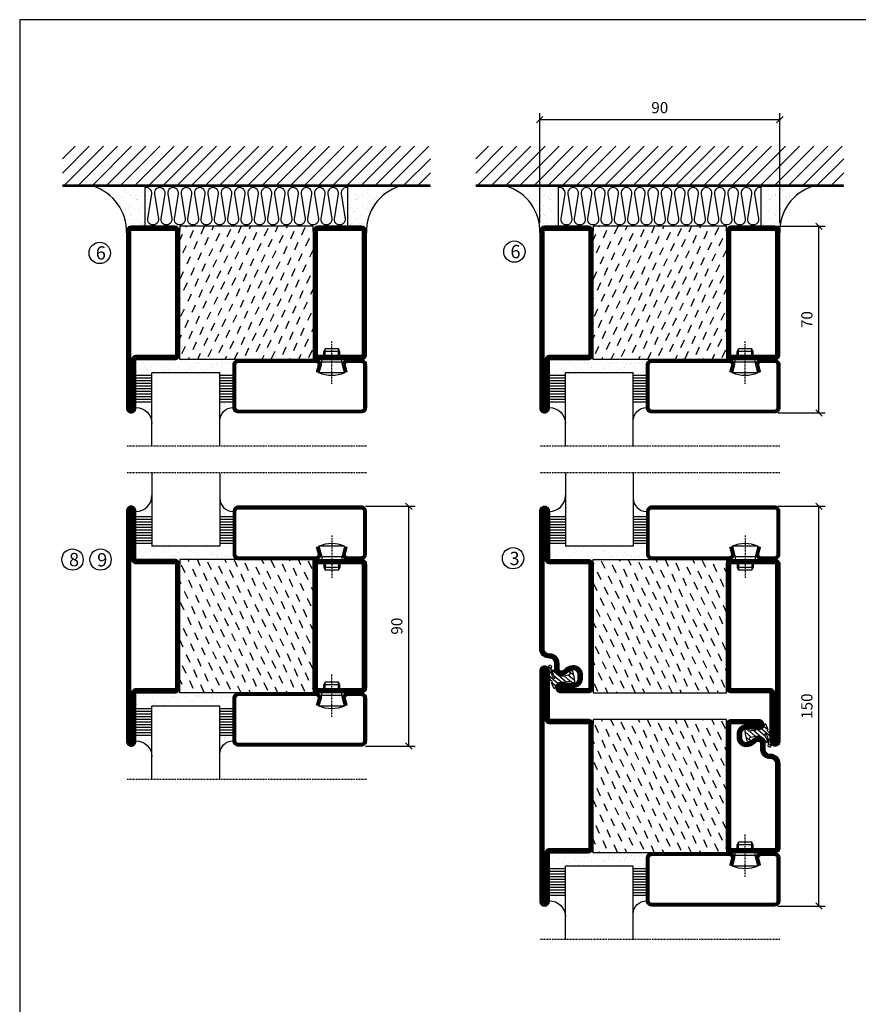
# Model space of a CAD drawing. Extents: x 25 to 1026, y 25 to 718.
# Drawn here: x 25 to 339, y 348 to 718 of the extents above; entities that cross this region are included whole.
import ezdxf

# ---------------------------------------------------------------- set-up
doc = ezdxf.new("R2010")
doc.units = 0
doc.linetypes.add('DASHDOT', pattern=[1, 0.5, -0.25, 0, -0.25])
doc.layers.get('0').update_dxf_attribs({"linetype": 'CONTINUOUS'})
doc.layers.get('DEFPOINTS').update_dxf_attribs({"linetype": 'CONTINUOUS'})
for name, color, linetype in [('CENTRUM', 3, 'DASHDOT'), ('FOGNINGB', 5, 'CONTINUOUS'), ('FRAME050', 6, 'CONTINUOUS'), ('GLAS_MED_FOGNING', 2, 'CONTINUOUS'), ('ISOLERING', 3, 'CONTINUOUS'), ('SPKONTUR', 7, 'CONTINUOUS'), ('STALPROFIL', 1, 'CONTINUOUS')]:
    doc.layers.add(name, color=color, linetype=linetype)
doc.styles.add('ROMANS', font='romans', dxfattribs={"width": 0.8})
doc.dimstyles.new('ROMANS', dxfattribs={"dimscale": 1.2, "dimtxt": 3.5, "dimasz": 2, "dimexe": 2, "dimexo": 1, "dimgap": 2, "dimtad": 1, "dimdsep": 46, "dimtxsty": 'ROMANS', "dimblk1": 'OBLIQUE', "dimblk2": 'OBLIQUE', "dimsah": 1, "dimcen": 2.5, "dimclrd": 2, "dimclre": 2, "dimclrt": 6, "dimadec": 0, "dimazin": 0, "dimtfac": 1, "dimtmove": 2, "dimatfit": 3, "dimfxl": 1, "dimtolj": 1, "dimarcsym": 0})

# ---------------------------------------------------------------- blocks, each defined once
blk = doc.blocks.new('*X49')
at = {"color": 0}
for p, q in [((-114, -50.36), (-104.04, -40.4)), ((-114, -45.06), (-109.34, -40.4)), ((-113.34, -55), (-98.74, -40.4)), ((-108.03, -55), (-93.43, -40.4)), ((-102.73, -55), (-88.13, -40.4)), ((-97.43, -55), (-82.83, -40.4)), ((-92.12, -55), (-77.52, -40.4)), ((-86.82, -55), (-72.22, -40.4)), ((-81.52, -55), (-66.92, -40.4)), ((-76.21, -55), (-61.61, -40.4)), ((-70.91, -55), (-56.31, -40.4)), ((-65.61, -55), (-51.01, -40.4)), ((-60.3, -55), (-45.7, -40.4)), ((-55, -55), (-40.4, -40.4)), ((-49.7, -55), (-35.1, -40.4)), ((-44.39, -55), (-29.79, -40.4)), ((-39.09, -55), (-24.49, -40.4)), ((-33.79, -55), (-19.19, -40.4)), ((-28.48, -55), (-13.88, -40.4)), ((-23.18, -55), (-8.58, -40.4)), ((-17.88, -55), (-3.28, -40.4)), ((-12.57, -55), (2.03, -40.4)), ((-7.27, -55), (7.33, -40.4)), ((-1.97, -55), (12.63, -40.4)), ((3.34, -55), (17.94, -40.4)), ((8.64, -55), (23.24, -40.4)), ((13.94, -55), (24, -44.94)), ((19.25, -55), (24, -50.25))]:
    blk.add_line(p, q, dxfattribs=at)
blk = doc.blocks.new('*X48')
at = {"color": 0}
for p, q in [((-6.84, -25.06), (-6.84, -25.06)), ((-6.01, -25.8), (-6.01, -25.8)), ((-6, -25.6), (-6, -25.6)), ((-1.82, -25.1), (-1.82, -25.1)), ((-0.61, -25.05), (-0.61, -25.05)), ((0, -24.05), (0, -24.05)), ((-6.93, -26.8), (-6.93, -26.8)), ((-6.93, -29.02), (-6.93, -29.02)), ((-5.64, -26.14), (-5.64, -26.14)), ((-5.3, -26.59), (-5.3, -26.59)), ((-4.52, -27.17), (-4.52, -27.17)), ((-3.9, -27.74), (-3.9, -27.74)), ((-2.96, -27.54), (-2.96, -27.54)), ((-2.59, -26.23), (-2.59, -26.23)), ((-1.7, -28.95), (-1.7, -28.95)), ((-1.55, -26.1), (-1.55, -26.1)), ((0.08, -25.88), (0.08, -25.88)), ((-6.81, -32.87), (-6.81, -32.87)), ((-6.13, -31.88), (-6.13, -31.88)), ((-5.23, -30.07), (-5.23, -30.07)), ((-5.09, -31.74), (-5.09, -31.74)), ((-4.39, -31.02), (-4.39, -31.02)), ((-4.38, -30.61), (-4.38, -30.61)), ((-3.46, -31.53), (-3.46, -31.53)), ((-1.91, -29.56), (-1.91, -29.56)), ((-1.57, -32.81), (-1.57, -32.81)), ((-1.54, -29.9), (-1.54, -29.9)), ((-1.35, -32.54), (-1.35, -32.54)), ((-0.74, -31.17), (-0.74, -31.17)), ((0.2, -31.49), (0.2, -31.49)), ((0.3, -31.03), (0.3, -31.03)), ((1, -30.06), (1, -30.06)), ((1.01, -30.83), (1.01, -30.83)), ((-6.68, -36.73), (-6.68, -36.73)), ((-5.82, -33.25), (-5.82, -33.25)), ((-4.28, -36.81), (-4.28, -36.81)), ((-4.27, -34.88), (-4.27, -34.88)), ((-3.83, -35.07), (-3.83, -35.07)), ((-3.61, -35.08), (-3.61, -35.08)), ((-3.46, -35.41), (-3.46, -35.41)), ((-3.24, -36.68), (-3.24, -36.68)), ((-2.77, -35.62), (-2.77, -35.62)), ((-1.62, -36.46), (-1.62, -36.46)), ((-1.44, -36.66), (-1.44, -36.66)), ((1.1, -36.1), (1.1, -36.1)), ((1.13, -34.68), (1.13, -34.68)), ((2.14, -35.97), (2.14, -35.97)), ((2.19, -33.32), (2.19, -33.32)), ((2.55, -33.65), (2.55, -33.65)), ((2.62, -35.07), (2.62, -35.07)), ((3.46, -35.61), (3.46, -35.61)), ((3.67, -36.69), (3.67, -36.69)), ((3.77, -35.75), (3.77, -35.75)), ((4.29, -35.25), (4.29, -35.25)), ((-5.96, -37.56), (-5.96, -37.56)), ((-4.14, -38.73), (-4.14, -38.73)), ((-1.72, -37), (-1.72, -37)), ((0.27, -37.55), (0.27, -37.55)), ((0.27, -38.83), (0.27, -38.83)), ((0.64, -39.16), (0.64, -39.16)), ((1.26, -38.54), (1.26, -38.54)), ((6.29, -37.07), (6.29, -37.07)), ((6.5, -37.54), (6.5, -37.54)), ((6.5, -38.47), (6.5, -38.47)), ((6.65, -37.41), (6.65, -37.41)), ((8.39, -39), (8.39, -39)), ((10.99, -39.98), (10.99, -39.98))]:
    blk.add_line(p, q, dxfattribs=at)
blk = doc.blocks.new('90_INF-B10')
at = {"layer": 'FOGNINGB', "const_width": 0.8}
blk.add_lwpolyline([(24, -40.4), (-114, -40.4)], dxfattribs=at)
at = {"layer": 'GLAS_MED_FOGNING'}
for p, q in [((-83, -25), (-83, -40)), ((-7, -25), (-7, -40))]:
    blk.add_line(p, q, dxfattribs=at)
for centre, start, end in [((-107.61, -23.14), 286.8568, 2.0678), ((17.61, -23.14), 177.9322, 253.1432)]:
    blk.add_arc(centre, 17.62, start, end, dxfattribs=at)
at = {"layer": 'ISOLERING'}
blk.add_lwpolyline([(-83, -39.44, 0.538866), (-80.52, -37.19), (-81.98, -27.81, -1.166667), (-78.02, -27.81), (-79.48, -37.19, 1.166667), (-75.52, -37.19), (-76.98, -27.81, -1.166667), (-73.02, -27.81), (-74.48, -37.19, 1.166667), (-70.52, -37.19), (-71.98, -27.81, -1.166667), (-68.02, -27.81), (-69.48, -37.19, 1.166667), (-65.52, -37.19), (-66.98, -27.81, -1.166667), (-63.02, -27.81), (-64.48, -37.19, 1.166667), (-60.52, -37.19), (-61.98, -27.81, -1.166667), (-58.02, -27.81), (-59.48, -37.19, 1.166667), (-55.52, -37.19), (-56.98, -27.81, -1.166667), (-53.02, -27.81), (-54.48, -37.19, 1.166667), (-50.52, -37.19), (-51.98, -27.81, -1.166667), (-48.02, -27.81), (-49.48, -37.19, 1.166667), (-45.52, -37.19), (-46.98, -27.81, -1.166667), (-43.02, -27.81), (-44.48, -37.19, 1.166667), (-40.52, -37.19), (-41.98, -27.81, -1.166667), (-38.02, -27.81), (-39.48, -37.19, 1.166667), (-35.52, -37.19), (-36.98, -27.81, -1.166667), (-33.02, -27.81), (-34.48, -37.19, 1.166667), (-30.52, -37.19), (-31.98, -27.81, -1.166667), (-28.02, -27.81), (-29.48, -37.19, 1.166667), (-25.52, -37.19), (-26.98, -27.81, -1.166667), (-23.02, -27.81), (-24.48, -37.19, 1.166667), (-20.52, -37.19), (-21.98, -27.81, -1.166667), (-18.02, -27.81), (-19.48, -37.19, 1.166667), (-15.52, -37.19), (-16.98, -27.81, -1.166667), (-13.02, -27.81), (-14.48, -37.19, 1.166667), (-10.52, -37.19), (-11.98, -27.81, -1.166667), (-8.02, -27.81), (-9.48, -37.19, 0.538866), (-7, -39.44, 0.538866)], format="xyb", dxfattribs=at)
at = {"layer": 'SPKONTUR'}
blk.add_line((24, -40), (-114, -40), dxfattribs=at)
at = {"layer": 'FOGNINGB'}
blk.add_blockref('*X49', (0, 0), dxfattribs=at)
at = {"layer": 'GLAS_MED_FOGNING', "xscale": -1}
blk.add_blockref('*X48', (-90, 0), dxfattribs=at)
at = {"layer": 'GLAS_MED_FOGNING'}
blk.add_blockref('*X48', (0, 0), dxfattribs=at)
blk = doc.blocks.new('_Oblique')
at = {"color": 0, "linetype": 'ByBlock', "lineweight": -2}
blk.add_line((-0.5, -0.5), (0.5, 0.5), dxfattribs=at)
blk = doc.blocks.new('*D19')
at = {"layer": 'DEFPOINTS', "color": 0, "transparency": 16777216}
for p in [(153.5, 535), (170.9, 535), (153.5, 445)]:
    blk.add_point(p, dxfattribs=at)
at = {"layer": 'GLAS_MED_FOGNING', "color": 2, "lineweight": -2, "transparency": 16777216}
for p, q in [((154.7, 535), (173.3, 535)), ((170.9, 445), (170.9, 535)), ((154.7, 445), (173.3, 445))]:
    blk.add_line(p, q, dxfattribs=at)
at = {"layer": 'GLAS_MED_FOGNING', "color": 2, "lineweight": -2, "transparency": 16777216, "xscale": 2.4, "yscale": 2.4, "zscale": 2.4}
for p, rotation in [((170.9, 535), 90), ((170.9, 445), 270)]:
    blk.add_blockref('_Oblique', p, dxfattribs=dict(at, rotation=rotation))
at = {"layer": 'GLAS_MED_FOGNING', "color": 6, "transparency": 16777216, "insert": (166.4, 490), "char_height": 4.2, "attachment_point": 5, "rotation": 90, "style": 'ROMANS'}
blk.add_mtext('\\A1;90', dxfattribs=at)
blk = doc.blocks.new('*D21')
at = {"layer": 'DEFPOINTS', "color": 0, "transparency": 16777216}
for p in [(308, 535), (324.65, 535), (308, 385)]:
    blk.add_point(p, dxfattribs=at)
at = {"layer": 'GLAS_MED_FOGNING', "color": 2, "lineweight": -2, "transparency": 16777216}
for p, q in [((309.2, 535), (327.05, 535)), ((324.65, 385), (324.65, 535)), ((309.2, 385), (327.05, 385))]:
    blk.add_line(p, q, dxfattribs=at)
at = {"layer": 'GLAS_MED_FOGNING', "color": 2, "lineweight": -2, "transparency": 16777216, "xscale": 2.4, "yscale": 2.4, "zscale": 2.4}
for p, rotation in [((324.65, 535), 90), ((324.65, 385), 270)]:
    blk.add_blockref('_Oblique', p, dxfattribs=dict(at, rotation=rotation))
at = {"layer": 'GLAS_MED_FOGNING', "color": 6, "transparency": 16777216, "insert": (320.15, 460), "char_height": 4.2, "attachment_point": 5, "rotation": 90, "style": 'ROMANS'}
blk.add_mtext('\\A1;150', dxfattribs=at)
blk = doc.blocks.new('*D22')
at = {"layer": 'DEFPOINTS', "color": 0, "transparency": 16777216}
for p in [(308.2, 640), (324.65, 640), (308, 570)]:
    blk.add_point(p, dxfattribs=at)
at = {"layer": 'GLAS_MED_FOGNING', "color": 2, "lineweight": -2, "transparency": 16777216}
for p, q in [((309.4, 640), (327.05, 640)), ((324.65, 570), (324.65, 640)), ((309.2, 570), (327.05, 570))]:
    blk.add_line(p, q, dxfattribs=at)
at = {"layer": 'GLAS_MED_FOGNING', "color": 2, "lineweight": -2, "transparency": 16777216, "xscale": 2.4, "yscale": 2.4, "zscale": 2.4}
for p, rotation in [((324.65, 640), 90), ((324.65, 570), 270)]:
    blk.add_blockref('_Oblique', p, dxfattribs=dict(at, rotation=rotation))
at = {"layer": 'GLAS_MED_FOGNING', "color": 6, "transparency": 16777216, "insert": (320.15, 605), "char_height": 4.2, "attachment_point": 5, "rotation": 90, "style": 'ROMANS'}
blk.add_mtext('\\A1;70', dxfattribs=at)
blk = doc.blocks.new('*X51')
at = {"color": 0}
for p, q in [((-67.96, 20.03), (-69.28, 22.86)), ((-66.45, 24.18), (-66.83, 25)), ((-62.29, 22.67), (-63.38, 25)), ((-58.14, 21.16), (-59.46, 23.99)), ((-53.99, 19.65), (-55.31, 22.48)), ((-52.48, 23.8), (-53.03, 25)), ((-48.32, 22.29), (-49.59, 25)), ((-44.17, 20.78), (-45.49, 23.61)), ((-42.66, 24.93), (-42.69, 25)), ((-38.51, 23.42), (-39.24, 25)), ((-34.35, 21.91), (-35.67, 24.74)), ((-30.2, 20.4), (-31.52, 23.23)), ((-28.69, 24.55), (-28.9, 25)), ((-24.54, 23.04), (-25.45, 25)), ((-20.38, 21.53), (-21.7, 24.36)), ((-63.8, 18.52), (-65.13, 21.35)), ((-59.65, 17.01), (-60.97, 19.84)), ((-49.83, 18.14), (-51.16, 20.97)), ((-45.68, 16.63), (-47, 19.46)), ((-40.02, 19.27), (-41.34, 22.1)), ((-35.86, 17.76), (-37.19, 20.59)), ((-31.71, 16.25), (-33.03, 19.08)), ((-26.05, 18.89), (-27.37, 21.72)), ((-21.89, 17.37), (-23.21, 20.21)), ((-69.47, 15.88), (-70, 17.02)), ((-65.32, 14.37), (-66.64, 17.2)), ((-61.16, 12.86), (-62.48, 15.69)), ((-55.5, 15.5), (-56.82, 18.33)), ((-51.35, 13.99), (-52.67, 16.82)), ((-47.19, 12.47), (-48.51, 15.31)), ((-41.53, 15.12), (-42.85, 17.95)), ((-37.38, 13.6), (-38.7, 16.44)), ((-33.22, 12.09), (-34.54, 14.92)), ((-27.56, 14.73), (-28.88, 17.57)), ((-23.41, 13.22), (-24.73, 16.05)), ((-66.83, 10.21), (-68.15, 13.05)), ((-62.68, 8.7), (-64, 11.53)), ((-57.01, 11.34), (-58.33, 14.18)), ((-52.86, 9.83), (-54.18, 12.66)), ((-48.7, 8.32), (-50.03, 11.15)), ((-43.04, 10.96), (-44.36, 13.79)), ((-38.89, 9.45), (-40.21, 12.28)), ((-29.07, 10.58), (-30.39, 13.41)), ((-24.92, 9.07), (-26.24, 11.9)), ((-20, 13.31), (-20.57, 14.54)), ((-68.34, 6.06), (-69.66, 8.89)), ((-58.52, 7.19), (-59.84, 10.02)), ((-54.37, 5.68), (-55.69, 8.51)), ((-44.55, 6.81), (-45.87, 9.64)), ((-40.4, 5.3), (-41.72, 8.13)), ((-34.73, 7.94), (-36.06, 10.77)), ((-30.58, 6.43), (-31.9, 9.26)), ((-26.43, 4.92), (-27.75, 7.75)), ((-20.76, 7.56), (-22.09, 10.39)), ((-64.19, 4.55), (-65.51, 7.38)), ((-60.03, 3.04), (-61.35, 5.87)), ((-55.88, 1.53), (-57.2, 4.36)), ((-50.22, 4.17), (-51.54, 7)), ((-46.06, 2.66), (-47.38, 5.49)), ((-41.91, 1.15), (-43.23, 3.98)), ((-36.25, 3.79), (-37.57, 6.62)), ((-32.09, 2.27), (-33.41, 5.11)), ((-22.28, 3.4), (-23.6, 6.24)), ((-69.85, 1.91), (-70, 2.23)), ((-65.7, 0.4), (-67.02, 3.23)), ((-61.55, -1.11), (-62.87, 1.72)), ((-57.39, -2.63), (-58.71, 0.21)), ((-51.73, 0.02), (-53.05, 2.85)), ((-47.58, -1.5), (-48.9, 1.34)), ((-37.76, -0.37), (-39.08, 2.47)), ((-33.6, -1.88), (-34.93, 0.95)), ((-27.94, 0.76), (-29.26, 3.6)), ((-23.79, -0.75), (-25.11, 2.08)), ((-20, -1.48), (-20.96, 0.57)), ((-67.21, -3.76), (-68.53, -0.92)), ((-63.06, -5.27), (-64.38, -2.44)), ((-53.24, -4.14), (-54.56, -1.31)), ((-49.09, -5.65), (-50.41, -2.82)), ((-43.42, -3.01), (-44.74, -0.18)), ((-39.27, -4.52), (-40.59, -1.69)), ((-35.12, -6.03), (-36.44, -3.2)), ((-29.45, -3.39), (-30.77, -0.56)), ((-25.3, -4.9), (-26.62, -2.07)), ((-21.15, -6.41), (-22.47, -3.58)), ((-68.72, -7.91), (-70, -5.17)), ((-64.57, -9.42), (-65.89, -6.59)), ((-58.9, -6.78), (-60.22, -3.95)), ((-54.75, -8.29), (-56.07, -5.46)), ((-50.6, -9.8), (-51.92, -6.97)), ((-44.93, -7.16), (-46.25, -4.33)), ((-40.78, -8.67), (-42.1, -5.84)), ((-36.63, -10.18), (-37.95, -7.35)), ((-30.96, -7.54), (-32.28, -4.71)), ((-26.81, -9.05), (-28.13, -6.22)), ((-66.08, -13.57), (-67.4, -10.74)), ((-60.42, -10.93), (-61.74, -8.1)), ((-56.26, -12.44), (-57.58, -9.61)), ((-46.45, -11.31), (-47.77, -8.48)), ((-42.29, -12.83), (-43.61, -9.99)), ((-32.48, -11.7), (-33.8, -8.86)), ((-28.32, -13.21), (-29.64, -10.37)), ((-22.66, -10.57), (-23.98, -7.73)), ((-61.93, -15.08), (-63.25, -12.25)), ((-57.77, -16.6), (-59.09, -13.76)), ((-52.11, -13.95), (-53.43, -11.12)), ((-47.96, -15.47), (-49.28, -12.63)), ((-43.8, -16.98), (-45.12, -14.15)), ((-38.14, -14.34), (-39.46, -11.5)), ((-33.99, -15.85), (-35.31, -13.02)), ((-29.83, -17.36), (-31.15, -14.53)), ((-24.17, -14.72), (-25.49, -11.89)), ((-20.02, -16.23), (-21.34, -13.4)), ((-67.59, -17.73), (-68.91, -14.89)), ((-63.44, -19.24), (-64.76, -16.41)), ((-59.29, -20.75), (-60.61, -17.92)), ((-53.62, -18.11), (-54.94, -15.28)), ((-49.47, -19.62), (-50.79, -16.79)), ((-45.32, -21.13), (-46.64, -18.3)), ((-39.65, -18.49), (-40.97, -15.66)), ((-35.5, -20), (-36.82, -17.17)), ((-25.68, -18.87), (-27, -16.04)), ((-21.53, -20.38), (-22.85, -17.55)), ((-69.1, -21.88), (-70, -19.96)), ((-64.95, -23.39), (-66.27, -20.56)), ((-60.8, -24.9), (-62.12, -22.07)), ((-55.13, -22.26), (-56.45, -19.43)), ((-50.98, -23.77), (-52.3, -20.94)), ((-41.16, -22.64), (-42.48, -19.81)), ((-37.01, -24.15), (-38.33, -21.32)), ((-31.35, -21.51), (-32.67, -18.68)), ((-27.19, -23.02), (-28.51, -20.19)), ((-23.04, -24.54), (-24.36, -21.7)), ((-67.65, -25), (-67.78, -24.71)), ((-57.3, -25), (-57.96, -23.58)), ((-46.96, -25), (-48.15, -22.45)), ((-43.51, -25), (-43.99, -23.96)), ((-33.17, -25), (-34.18, -22.83)), ((-29.72, -25), (-30.02, -24.34)), ((-20, -23.66), (-20.21, -23.21))]:
    blk.add_line(p, q, dxfattribs=at)
blk = doc.blocks.new('*X14')
at = {"color": 0}
for p, q in [((416.9, 314.04), (418.17, 315.56)), ((417.86, 313.24), (420.7, 316.62)), ((418.23, 311.74), (420.66, 314.64)), ((421.58, 315.73), (422.57, 316.91)), ((422.06, 314.37), (422.92, 315.38)), ((423.35, 315.9), (424.08, 316.77)), ((418.49, 310.11), (421.17, 313.3)), ((418.75, 308.47), (420.84, 310.96)), ((419.25, 307.12), (421.13, 309.36)), ((421.2, 307.51), (422.3, 308.81))]:
    blk.add_line(p, q, dxfattribs=at)
blk = doc.blocks.new('SP40010')
at = {"layer": 'GLAS_MED_FOGNING'}
blk.add_lwpolyline([(-8.91, 18.63), (-11.04, 18.26, 0.47758), (-11.42, 17.59), (-11.28, 17.24, -1.066974), (-12.21, 16.93), (-12.86, 19.46), (-12.96, 20.8, -0.851446), (-12.02, 21.02, 0.34625), (-11.48, 20.72), (-7.42, 21.32, 0.253088), (-6.02, 22.37), (-5.63, 23.24, -0.653084), (-5.26, 23.23), (-4.45, 21.17, 0.887127), (-4.49, 20.57, -0.212108), (-4.16, 20.34, -0.212173), (-3.46, 14.78, -0.418069), (-3.71, 14.65), (-4.29, 14.83, -0.397156), (-4.36, 14.95, 0.194939), (-4.98, 19.42, 1.053912), (-5.58, 19.06), (-4.46, 16.77, -0.459605), (-4.58, 16.5), (-5.08, 16.34, -0.312484), (-5.19, 16.37, 0.373013), (-9.07, 18.6)], format="xyb", dxfattribs=at)
at = {"layer": 'GLAS_MED_FOGNING', "rotation": 269.2505991436406}
blk.add_blockref('*X14', (-314.52, 443.46), dxfattribs=at)
blk = doc.blocks.new('SP79013')
at = {"layer": 'GLAS_MED_FOGNING'}
for points in [[(-20, 23.2), (-20, 25), (-70, 25), (-70, 23.2)], [(-20, -23.2), (-20, -25), (-70, -25), (-70, -23.2)]]:
    blk.add_lwpolyline(points, dxfattribs=at)
at = {"layer": 'SPKONTUR'}
blk.add_lwpolyline([(-86.4, 25), (-71.8, 25, -0.414214), (-70, 23.2), (-70, -23.2, -0.414214), (-71.8, -25), (-88.2, -25, -0.414214), (-90, -23.2), (-90, 43.2, -0.414214), (-88.2, 45), (-88.2, 45, -0.414214), (-86.4, 43.2)], format="xyb", close=True, dxfattribs=at)
blk.add_lwpolyline([(-8.1, 18.4), (-8.11, 18.4), (-8.1, 18.4, -0.414214), (-5.6, 15.9), (-5.6, 13.8, 0.414214), (-3.8, 12), (-3.6, 12, -0.414214), (0, 8.4), (0, -43.2, -0.414214), (-1.8, -45), (-1.8, -45, -0.414214), (-3.6, -43.2), (-3.6, -25), (-18.2, -25, -0.414214), (-20, -23.2), (-20, 23.2, -0.414214), (-18.2, 25), (-7.9, 25, -0.414214), (-6.1, 23.2), (-6.1, 23.2, -0.414214), (-7.9, 21.4), (-12.6, 21.4, 0.414214), (-14.4, 19.6), (-14.4, 18.2, 0.414214), (-12.6, 16.4, 0.198912), (-10.48, 17.28), (-10.24, 17.52, -0.198912), (-8.11, 18.4)], format="xyb", dxfattribs=at)
at = {"layer": 'STALPROFIL', "const_width": 1.8}
for points in [[(-86.4, 24.1), (-71.8, 24.1, -0.414214), (-70.9, 23.2), (-70.9, -23.2, -0.414214), (-71.8, -24.1), (-88.2, -24.1, -0.414214), (-89.1, -23.2), (-89.1, 43.2, -0.414214), (-88.2, 44.1, -0.414214), (-87.3, 43.2), (-87.3, 25, 0.414214)], [(-8.11, 17.5), (-8.1, 17.5, -0.414214), (-6.5, 15.9), (-6.5, 13.8, 0.414214), (-3.8, 11.1), (-3.6, 11.1, -0.414214), (-0.9, 8.4), (-0.9, -43.2, -0.414214), (-1.8, -44.1, -0.414214), (-2.7, -43.2), (-2.7, -25, 0.414214), (-3.6, -24.1), (-18.2, -24.1, -0.414214), (-19.1, -23.2), (-19.1, 23.2, -0.414214), (-18.2, 24.1), (-7.9, 24.1, -0.414214), (-7, 23.2, -0.414214), (-7.9, 22.3), (-12.6, 22.3, 0.414214), (-15.3, 19.6), (-15.3, 18.2, 0.414214), (-12.6, 15.5, 0.198912), (-9.84, 16.64), (-9.6, 16.88, -0.198912)]]:
    blk.add_lwpolyline(points, format="xyb", close=True, dxfattribs=at)
at = {"layer": 'GLAS_MED_FOGNING'}
for name in ['*X51', 'SP40010']:
    blk.add_blockref(name, (0, 0), dxfattribs=at)
blk = doc.blocks.new('SP79012')
at = {"layer": 'GLAS_MED_FOGNING'}
for points in [[(-20, 23.2), (-20, 25), (-70, 25), (-70, 23.2)], [(-20, -23.2), (-20, -25), (-70, -25), (-70, -23.2)]]:
    blk.add_lwpolyline(points, dxfattribs=at)
at = {"layer": 'SPKONTUR'}
blk.add_lwpolyline([(-90, 0), (-90, -43.2, 0.414214), (-88.2, -45), (-88.2, -45, 0.414214), (-86.4, -43.2), (-86.4, -25), (-71.8, -25, 0.414214), (-70, -23.2), (-70, 0), (-70, 23.2, 0.414214), (-71.8, 25), (-86.4, 25), (-86.4, 43.2, 0.414214), (-88.2, 45), (-88.2, 45, 0.414214), (-90, 43.2)], format="xyb", close=True, dxfattribs=at)
blk.add_lwpolyline([(-8.1, 18.4), (-8.11, 18.4), (-8.1, 18.4, -0.414214), (-5.6, 15.9), (-5.6, 13.8, 0.414214), (-3.8, 12), (-3.6, 12, -0.414214), (0, 8.4), (0, -23.2, -0.414214), (-1.8, -25), (-18.2, -25, -0.414214), (-20, -23.2), (-20, 23.2, -0.414214), (-18.2, 25), (-7.9, 25, -0.414214), (-6.1, 23.2), (-6.1, 23.2, -0.414214), (-7.9, 21.4), (-12.6, 21.4, 0.414214), (-14.4, 19.6), (-14.4, 18.2, 0.414214), (-12.6, 16.4, 0.198912), (-10.48, 17.28), (-10.24, 17.52, -0.198912), (-8.11, 18.4)], format="xyb", dxfattribs=at)
at = {"layer": 'STALPROFIL', "const_width": 1.8}
for points in [[(-89.1, 0), (-89.1, -43.2, 0.414214), (-88.2, -44.1, 0.414214), (-87.3, -43.2), (-87.3, -25, -0.414214), (-86.4, -24.1), (-71.8, -24.1, 0.414214), (-70.9, -23.2), (-70.9, 0), (-70.9, 23.2, 0.414214), (-71.8, 24.1), (-86.4, 24.1, -0.414214), (-87.3, 25), (-87.3, 43.2, 0.414214), (-88.2, 44.1, 0.414214), (-89.1, 43.2)], [(-8.11, 17.5), (-8.1, 17.5, -0.414214), (-6.5, 15.9), (-6.5, 13.8, 0.414214), (-3.8, 11.1), (-3.6, 11.1, -0.414214), (-0.9, 8.4), (-0.9, -23.2, -0.414214), (-1.8, -24.1), (-18.2, -24.1, -0.414214), (-19.1, -23.2), (-19.1, 23.2, -0.414214), (-18.2, 24.1), (-7.9, 24.1, -0.414214), (-7, 23.2, -0.414214), (-7.9, 22.3), (-12.6, 22.3, 0.414214), (-15.3, 19.6), (-15.3, 18.2, 0.414214), (-12.6, 15.5, 0.198912), (-9.84, 16.64), (-9.6, 16.88, -0.198912)]]:
    blk.add_lwpolyline(points, format="xyb", close=True, dxfattribs=at)
at = {"layer": 'GLAS_MED_FOGNING'}
for name in ['*X51', 'SP40010']:
    blk.add_blockref(name, (0, 0), dxfattribs=at)
blk = doc.blocks.new('SP79022')
at = {"layer": 'GLAS_MED_FOGNING'}
for points in [[(-20, 23.2), (-20, 25), (-70, 25), (-70, 23.2)], [(-20, -23.2), (-20, -25), (-70, -25), (-70, -23.2)]]:
    blk.add_lwpolyline(points, dxfattribs=at)
at = {"layer": 'SPKONTUR'}
for points in [[(-90, 0), (-90, -43.2, 0.4142136), (-88.2, -45), (-88.199, -45, 0.4142136), (-86.4, -43.201), (-86.4, -25), (-71.8, -25, 0.4142136), (-70, -23.2), (-70, 0), (-70, 23.2, 0.4142136), (-71.8, 25), (-86.4, 25), (-86.4, 43.201, 0.4142136), (-88.199, 45), (-88.2, 45, 0.4142136), (-90, 43.2)], [(-20, 23.2, -0.4142136), (-18.2, 25), (-1.8, 25, -0.4142136), (0, 23.2), (0, -23.2, -0.4142136), (-1.8, -25), (-18.2, -25, -0.4142136), (-20, -23.2)]]:
    blk.add_lwpolyline(points, format="xyb", close=True, dxfattribs=at)
at = {"layer": 'STALPROFIL', "const_width": 1.8}
for points in [[(-89.1, 0), (-89.1, -43.2, 0.4142136), (-88.199, -44.1, 0.4142136), (-87.3, -43.201), (-87.3, -25, -0.4142136), (-86.4, -24.1), (-71.8, -24.1, 0.4142136), (-70.9, -23.2), (-70.9, 0), (-70.9, 23.2, 0.4142136), (-71.8, 24.1), (-86.4, 24.1, -0.4142136), (-87.3, 25), (-87.3, 43.201, 0.4142136), (-88.2, 44.1, 0.4142136), (-89.1, 43.2)], [(-19.1, 23.2, -0.4142136), (-18.2, 24.1), (-1.8, 24.1, -0.4142136), (-0.9, 23.2), (-0.9, -23.2, -0.4142136), (-1.8, -24.1), (-18.2, -24.1, -0.4142136), (-19.1, -23.2)]]:
    blk.add_lwpolyline(points, format="xyb", close=True, dxfattribs=at)
at = {"layer": 'GLAS_MED_FOGNING'}
blk.add_blockref('*X51', (0, 0), dxfattribs=at)
blk = doc.blocks.new('SP79021')
at = {"layer": 'GLAS_MED_FOGNING'}
for points in [[(-20, 23.2), (-20, 25), (-70, 25), (-70, 23.2)], [(-20, -23.2), (-20, -25), (-70, -25), (-70, -23.2)]]:
    blk.add_lwpolyline(points, dxfattribs=at)
at = {"layer": 'SPKONTUR'}
for points in [[(-86.4, 25), (-71.8, 25, -0.4142136), (-70, 23.2), (-70, -23.2, -0.4142136), (-71.8, -25), (-88.2, -25, -0.4142136), (-90, -23.2), (-90, 43.2, -0.4142136), (-88.2, 45), (-88.199, 45, -0.4142136), (-86.4, 43.201)], [(-20, 23.2, -0.4142136), (-18.2, 25), (-1.8, 25, -0.4142136), (0, 23.2), (0, -23.2, -0.4142136), (-1.8, -25), (-18.2, -25, -0.4142136), (-20, -23.2)]]:
    blk.add_lwpolyline(points, format="xyb", close=True, dxfattribs=at)
at = {"layer": 'STALPROFIL', "const_width": 1.8}
for points in [[(-86.4, 24.1), (-71.8, 24.1, -0.4142136), (-70.9, 23.2), (-70.9, -23.2, -0.4142136), (-71.8, -24.1), (-88.2, -24.1, -0.4142136), (-89.1, -23.2), (-89.1, 43.2, -0.4142136), (-88.199, 44.1, -0.4142136), (-87.3, 43.201), (-87.3, 25, 0.4142136)], [(-19.1, 23.2, -0.4142136), (-18.2, 24.1), (-1.8, 24.1, -0.4142136), (-0.9, 23.2), (-0.9, -23.2, -0.4142136), (-1.8, -24.1), (-18.2, -24.1, -0.4142136), (-19.1, -23.2)]]:
    blk.add_lwpolyline(points, format="xyb", close=True, dxfattribs=at)
at = {"layer": 'GLAS_MED_FOGNING'}
blk.add_blockref('*X51', (0, 0), dxfattribs=at)
blk = doc.blocks.new('SP40020')
at = {"layer": 'CENTRUM'}
blk.add_line((-13, 34.07), (-13, 18), dxfattribs=at)
at = {"layer": 'GLAS_MED_FOGNING'}
for p, q in [((-8.2, 30), (-17.8, 30)), ((-17.8, 30), (-16.73, 26)), ((-8.2, 30), (-9.27, 26)), ((-9.27, 26), (-16.73, 26)), ((-16.73, 26), (-16.73, 25)), ((-9.27, 26), (-9.27, 25)), ((-16, 23.5), (-16, 22)), ((-15.5, 23.5), (-15.5, 21)), ((-10.5, 23.5), (-10.5, 21)), ((-10, 23.5), (-10, 22)), ((-10, 22), (-16, 22)), ((-16, 22), (-15.5, 21)), ((-10.5, 21), (-15.5, 21)), ((-10, 22), (-10.5, 21))]:
    blk.add_line(p, q, dxfattribs=at)
blk.add_arc((-13, 18.93), 12.07, 66.5445, 113.4555, dxfattribs=at)
blk = doc.blocks.new('SP45020')
at = {"layer": 'SPKONTUR'}
blk.add_lwpolyline([(-8.2, 30), (-9, 27, 0.414214), (-7, 25), (-2, 25, 0.414214), (0, 27), (0, 43, 0.414214), (-2, 45), (-48, 45, 0.414214), (-50, 43), (-50, 27, 0.414214), (-48, 25), (-19, 25, 0.414214), (-17, 27), (-17.8, 30)], format="xyb", dxfattribs=at)
at = {"layer": 'STALPROFIL', "const_width": 1.25}
blk.add_lwpolyline([(-7.59, 29.84), (-8.37, 26.93, 0.398381), (-7, 25.62), (-2, 25.62, 0.414214), (-0.62, 27), (-0.62, 43, 0.414214), (-2, 44.38), (-48, 44.38, 0.414214), (-49.37, 43), (-49.37, 27, 0.414214), (-48, 25.62), (-19, 25.62, 0.398381), (-17.63, 26.93), (-18.41, 29.84)], format="xyb", dxfattribs=at)
at = {"layer": 'GLAS_MED_FOGNING'}
blk.add_blockref('SP40020', (0, 0), dxfattribs=at)
blk = doc.blocks.new('*X35')
at = {"color": 0}
for p, q in [((-39.97, 46.52), (-39.97, 46.52)), ((-39.43, 41.14), (-39.43, 41.14)), ((-39.17, 41.45), (-39.17, 41.45)), ((-38.29, 41.72), (-38.29, 41.72)), ((-38.13, 41.58), (-38.13, 41.58)), ((-38.03, 42.56), (-38.03, 42.56)), ((-36.5, 41.8), (-36.5, 41.8)), ((-37.92, 30.16), (-37.92, 30.16)), ((-37.06, 30), (-37.06, 30)), ((-35.25, 30.05), (-35.25, 30.05)), ((-39.41, 27.52), (-39.41, 27.52)), ((-39.16, 26.36), (-39.16, 26.36)), ((-39.02, 25.93), (-39.02, 25.93)), ((-37.98, 26.07), (-37.98, 26.07)), ((-37.79, 26.31), (-37.79, 26.31)), ((-36.36, 26.28), (-36.36, 26.28)), ((-36.22, 29.47), (-36.22, 29.47)), ((-35.09, 28.38), (-35.09, 28.38))]:
    blk.add_line(p, q, dxfattribs=at)
blk = doc.blocks.new('GLASH5')
at = {"layer": 'GLAS_MED_FOGNING'}
for p, q in [((-25, 49), (-25, 30)), ((-20, 41), (-25, 41)), ((-20, 40), (-25, 40)), ((-20, 39), (-25, 39)), ((-20, 38), (-25, 38)), ((-20, 37), (-25, 37)), ((-20, 36), (-25, 36)), ((-20, 35), (-25, 35)), ((-20, 34), (-25, 34)), ((-20, 33), (-25, 33)), ((-20, 32), (-25, 32)), ((-20, 31), (-25, 31))]:
    blk.add_line(p, q, dxfattribs=at)
blk.add_arc((-20, 48), 5, 180, 270, dxfattribs=at)
blk.add_blockref('*X35', (15, 0), dxfattribs=at)
blk = doc.blocks.new('*X34')
at = {"color": 0}
for p, q in [((-56.12, 44.39), (-56.12, 44.39)), ((-59.16, 41.51), (-59.16, 41.51)), ((-57.66, 43.32), (-57.66, 43.32)), ((-57.29, 42.98), (-57.29, 42.98)), ((-57.17, 44.26), (-57.17, 44.26)), ((-56.72, 42.52), (-56.72, 42.52)), ((-56.58, 43.49), (-56.58, 43.49)), ((-55.55, 41.39), (-55.55, 41.39)), ((-58.79, 29.95), (-58.79, 29.95)), ((-55.75, 29.97), (-55.75, 29.97)), ((-61.36, 28.17), (-61.36, 28.17)), ((-61.13, 29.42), (-61.13, 29.42)), ((-59.73, 28.38), (-59.73, 28.38)), ((-58.66, 26.09), (-58.66, 26.09)), ((-58.1, 27.49), (-58.1, 27.49)), ((-57.02, 28.74), (-57.02, 28.74)), ((-56.08, 28.07), (-56.08, 28.07)), ((-55.98, 28.88), (-55.98, 28.88))]:
    blk.add_line(p, q, dxfattribs=at)
blk = doc.blocks.new('GLASV6_18')
at = {"layer": 'GLAS_MED_FOGNING'}
for p, q in [((9.6, 49), (9.6, 30)), ((9.6, 41), (3.6, 41)), ((9.6, 40), (3.6, 40)), ((9.6, 39), (3.6, 39)), ((9.6, 38), (3.6, 38)), ((9.6, 37), (3.6, 37)), ((9.6, 36), (3.6, 36)), ((9.6, 35), (3.6, 35)), ((9.6, 34), (3.6, 34)), ((9.6, 33), (3.6, 33)), ((9.6, 32), (3.6, 32)), ((9.6, 31), (3.6, 31))]:
    blk.add_line(p, q, dxfattribs=at)
blk.add_arc((3.6, 49), 6, 270, 0, dxfattribs=at)
blk.add_blockref('*X34', (65, 0), dxfattribs=at)
blk = doc.blocks.new('*X41')
at = {"color": 0}
for p, q in [((-53.67, 29.92), (-53.67, 29.92)), ((-51.01, 29.96), (-51.01, 29.96)), ((-50.59, 29.59), (-50.59, 29.59)), ((-49.52, 29.98), (-49.52, 29.98)), ((-48.97, 29.8), (-48.97, 29.8)), ((-43.29, 29.99), (-43.29, 29.99)), ((-34.89, 29.71), (-34.89, 29.71)), ((-55.28, 26.61), (-55.28, 26.61)), ((-54.91, 29.43), (-54.91, 29.43)), ((-54.35, 29.09), (-54.35, 29.09)), ((-53.54, 26.07), (-53.54, 26.07)), ((-51.87, 27.5), (-51.87, 27.5)), ((-51.63, 29.45), (-51.63, 29.45)), ((-50.85, 28.14), (-50.85, 28.14)), ((-49.27, 28.36), (-49.27, 28.36)), ((-48.68, 29.44), (-48.68, 29.44)), ((-48.14, 26.26), (-48.14, 26.26)), ((-47.28, 26.54), (-47.28, 26.54)), ((-46.91, 26.2), (-46.91, 26.2)), ((-45.73, 28.12), (-45.73, 28.12)), ((-45.64, 27.51), (-45.64, 27.51)), ((-42.91, 26.33), (-42.91, 26.33)), ((-42.45, 29.46), (-42.45, 29.46)), ((-41.27, 28.29), (-41.27, 28.29)), ((-40.9, 27.96), (-40.9, 27.96)), ((-40.33, 28.31), (-40.33, 28.31)), ((-39.41, 27.52), (-39.41, 27.52)), ((-39.16, 26.36), (-39.16, 26.36)), ((-39.02, 25.93), (-39.02, 25.93)), ((-37.98, 26.07), (-37.98, 26.07)), ((-37.79, 26.31), (-37.79, 26.31)), ((-36.36, 26.28), (-36.36, 26.28)), ((-36.22, 29.47), (-36.22, 29.47)), ((-35.09, 28.38), (-35.09, 28.38)), ((-33.64, 26.64), (-33.64, 26.64)), ((-33.19, 27.53), (-33.19, 27.53)), ((-33.15, 28.12), (-33.15, 28.12)), ((-32.6, 26.78), (-32.6, 26.78)), ((-32.39, 26.5), (-32.39, 26.5)), ((-31.15, 26.29), (-31.15, 26.29)), ((-30.97, 26.99), (-30.97, 26.99)), ((-30.79, 25.96), (-30.79, 25.96)), ((-44.41, 25.22), (-44.41, 25.22)), ((-43.37, 25.36), (-43.37, 25.36)), ((-41.74, 25.57), (-41.74, 25.57))]:
    blk.add_line(p, q, dxfattribs=at)
blk = doc.blocks.new('90_SP45020')
at = {"layer": 'CENTRUM'}
blk.add_lwpolyline([(0, 57.5), (-55, 57.5), (-80.4, 57.5), (-90, 57.5)], dxfattribs=at)
at = {"layer": 'GLAS_MED_FOGNING'}
for p, q in [((-80.4, 57.5), (-80.4, 49)), ((-55, 57.5), (-55, 49)), ((-55, 30), (-80.4, 30))]:
    blk.add_line(p, q, dxfattribs=at)
for name, p in [('GLASV6_18', (-90, 0)), ('SP45020', (0, 0))]:
    blk.add_blockref(name, p)
for name, p in [('GLASH5', (-30, 0)), ('*X41', (-25, 0))]:
    blk.add_blockref(name, p, dxfattribs=at)
blk = doc.blocks.new('*D57')
at = {"color": 2, "lineweight": -2, "transparency": 16777216}
for p, q in [((220, 641.2), (220, 682.4)), ((220, 680), (310, 680)), ((310, 641.2), (310, 682.4))]:
    blk.add_line(p, q, dxfattribs=at)
at = {"layer": 'DEFPOINTS', "color": 0, "transparency": 16777216}
for p in [(310, 680), (220, 640), (310, 640)]:
    blk.add_point(p, dxfattribs=at)
at = {"color": 2, "lineweight": -2, "transparency": 16777216, "xscale": 2.4, "yscale": 2.4, "zscale": 2.4, "rotation": 180}
blk.add_blockref('_Oblique', (220, 680), dxfattribs=at)
at = {"color": 2, "lineweight": -2, "transparency": 16777216, "xscale": 2.4, "yscale": 2.4, "zscale": 2.4}
blk.add_blockref('_Oblique', (310, 680), dxfattribs=at)
at = {"color": 6, "transparency": 16777216, "insert": (265, 684.5), "char_height": 4.2, "attachment_point": 5, "style": 'ROMANS'}
blk.add_mtext('\\A1;90', dxfattribs=at)

msp = doc.modelspace()

# ---------------------------------------------------------------- linework, layer by layer
at = {"layer": 'FRAME050', "color": 5}
for p, q in [((25, 717.5), (25, 25)), ((1025, 717.5), (25, 717.5))]:
    msp.add_line(p, q, dxfattribs=at)
at = {"layer": 'GLAS_MED_FOGNING'}
for centre in [(54.999, 630), (210.471, 630.5), (44.801, 515), (55.301, 515), (210.002, 515.5)]:
    msp.add_circle(centre, 4, dxfattribs=at)

# ---------------------------------------------------------------- block references
at = {"rotation": 180}
for p in [(65, 615), (220.002, 615)]:
    msp.add_blockref('90_INF-B10', p, dxfattribs=at)
at = {"xscale": -1, "rotation": 180}
for p in [(155, 615), (310, 615), (155, 490), (310, 430)]:
    msp.add_blockref('90_SP45020', p, dxfattribs=at)
for p in [(155, 490), (310, 490)]:
    msp.add_blockref('90_SP45020', p)
at = {"layer": 'GLAS_MED_FOGNING', "xscale": -1, "rotation": 180}
for p in [(155.004, 615), (310.006, 615)]:
    msp.add_blockref('SP79021', p, dxfattribs=at)
at = {"layer": 'GLAS_MED_FOGNING'}
for name, p in [('SP79022', (154.999, 490)), ('SP79012', (310.001, 430))]:
    msp.add_blockref(name, p, dxfattribs=at)
at = {"layer": 'GLAS_MED_FOGNING', "rotation": 180}
msp.add_blockref('SP79013', (220.002, 490), dxfattribs=at)

# ---------------------------------------------------------------- texts
at = {"layer": 'CENTRUM', "char_height": 5, "width": 7.5, "attachment_point": 1, "style": 'ROMANS'}
for s, insert in [('{\\C6;6}', (53.528, 632.509)), ('{\\C6;6}', (209, 633.009)), ('{\\C6;8}', (43.481, 517.459)), ('{\\C6;9}', (54.051, 517.396)), ('{\\C6;3}', (208.65, 517.905))]:
    msp.add_mtext(s, dxfattribs=dict(at, insert=insert))

# ---------------------------------------------------------------- dimensions: what is measured, and where the dimension line sits
dim = msp.add_linear_dim(base=(310, 680), p1=(220, 640), p2=(310, 640), dimstyle='ROMANS')
dim.commit()
dim.dimension.update_dxf_attribs({"geometry": '*D57', "text_midpoint": (265, 684.5)})
at = {"layer": 'GLAS_MED_FOGNING'}
for base, p1, p2, picture, middle in [((324.654, 640), (308.002, 570), (308.202, 640), '*D22', (320.154, 605)), ((170.9, 535), (153.499, 445), (153.499, 535), '*D19', (166.4, 490)), ((324.654, 535), (308.002, 385), (308.002, 535), '*D21', (320.154, 460))]:
    dim = msp.add_linear_dim(base=base, p1=p1, p2=p2, angle=90, dimstyle='ROMANS', dxfattribs=at)
    dim.commit()
    dim.dimension.update_dxf_attribs({"geometry": picture, "text_midpoint": middle})

doc.saveas('drawing.dxf')
